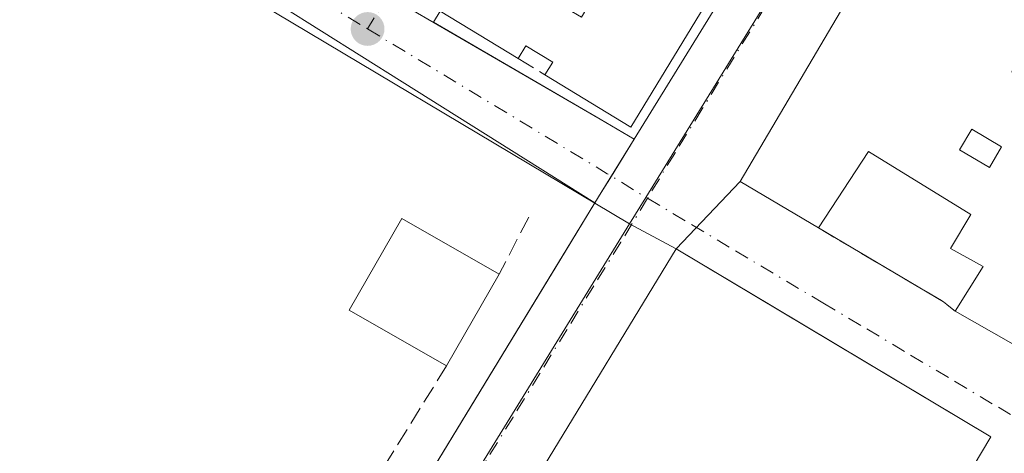
# Model space of a CAD drawing. Units: metres. Extents: x 607104 to 608417, y 4669106 to 4671424.
# Drawn here: x 607863 to 607954, y 4669269 to 4669309 of the extents above; entities that cross this region are included whole.
import ezdxf

# ---------------------------------------------------------------- set-up
doc = ezdxf.new("R2010")
doc.units = ezdxf.units.M
doc.header["$MEASUREMENT"] = 0
doc.linetypes.add('DGN Style 3', pattern=[2.307223458686699, 1.648016756204785, -0.6592067024819142])
doc.linetypes.add('DGN Style 4', pattern=[2.6384748266838614, 1.318413404963828, -0.6592067024819142, 0.001648016756204785, -0.6592067024819142])
for name, color, linetype, lineweight in [('Arbolado forestal CxS', 92, 'Continuous', 0), ('Edificación Cxs', 1, 'Continuous', 13), ('Elemento construido', 1, 'Continuous', 0), ('Muro lineal', 1, 'DGN Style 3', 13), ('Núcleo urbano CxS', 7, 'Continuous', 0), ('Parque-jardín CxS', 135, 'Continuous', 0), ('Pastizal CxS', 92, 'Continuous', 0), ('Punto de cota en terreno', 7, 'Continuous', 0), ('Vegetación y arbolados urbanos CxS', 151, 'Continuous', 0), ('Vía urbana Cxs', 4, 'Continuous', 0), ('Vía urbana eje', 4, 'DGN Style 4', 0)]:
    doc.layers.add(name, color=color, linetype=linetype, lineweight=lineweight)

# ---------------------------------------------------------------- blocks, each defined once
blk = doc.blocks.new('5PATER')
at = {"layer": 'Arbolado forestal CxS', "linetype": 'Continuous', "lineweight": 0}
h = blk.add_hatch(color=51, dxfattribs=at)
edge = h.paths.add_edge_path()
edge.add_ellipse((0, 0), major_axis=(-0.1095731443231308, -0.1110710700762829), ratio=0.9994222409660322, start_angle=0, end_angle=360)
blk = doc.blocks.new('*U16')
at = {"layer": 'Vía urbana Cxs', "color": 4, "linetype": 'Continuous', "lineweight": 0}
blk.add_polyline3d([(607912.9901000002, 4669204.190099999, 281.0587999999989), (607952.3800999997, 4669270.350099999, 278.7010000000009), (607923.3400999998, 4669287.720100001, 278.0978999999934), (607929.2600999996, 4669293.9301, 280.0034000000014), (607936.4801000003, 4669289.640100001, 280.7559000000037), (607948.0301000001, 4669282.8201, 279.8527999999933), (607949.1001000004, 4669281.960100001, 280.7750999999989), (607956.2301000003, 4669277.890100001, 280.4088000000047)], dxfattribs=at)
blk = doc.blocks.new('*U17')
at = {"layer": 'Vía urbana Cxs', "color": 4, "linetype": 'Continuous', "lineweight": 0}
blk.add_polyline3d([(607991.2701000003, 4669416.590100001, 278.2369000000036), (607946.3101000005, 4669443.220100001, 277.644100000005), (607935.8601000002, 4669426.4001, 280.8377999999939), (607915.3901000004, 4669392.170100001, 279.7452000000048), (607918.0500999996, 4669390.590100001, 280.8315000000002), (607961.2301000003, 4669364.7301, 278.5816999999952), (607952.4301000005, 4669351.2401, 278.0558000000019), (607933.8383999999, 4669362.642700001, 278.5356000000029), (607932.6901000004, 4669360.7301, 281.0917999999947), (607901.5701000001, 4669309.6601, 281.0317000000068), (607900.9550000001, 4669308.632999999, 280.4406000000017), (607916.3300999999, 4669299.670100001, 282.0338999999949), (607919.4801000003, 4669297.8301, 279.523000000001), (607917.3740999997, 4669294.421800001, 278.5053999999946), (607916.4401000004, 4669292.9101, 277.9510000000009), (607915.8601000002, 4669291.960100001, 277.8502000000008), (607898.0800999999, 4669303.130100001, 277.959799999997), (607842.2200999996, 4669338.220100001, 278.1128000000026)], dxfattribs=at)
blk = doc.blocks.new('*U20')
at = {"layer": 'Vía urbana Cxs', "color": 4, "linetype": 'Continuous', "lineweight": 0}
for points in [[(608029.2969000004, 4669461.809699999, 282.3393000000069), (608011.0487000003, 4669431.246099999, 282.2057000000059), (608003.5401, 4669418.670100001, 279.7293000000063), (607998.2301000003, 4669410.4001, 279.161300000007), (607976.7846999997, 4669374.758099999, 282.1668999999966), (607969.0301000001, 4669361.870100001, 281.0883000000031), (607964.6688000001, 4669354.249, 277.6429000000062), (607964.0723000001, 4669353.206599999, 277.6199999999953), (607959.2500999998, 4669344.780099999, 279.8172999999952), (607929.2600999996, 4669293.9301, 280.0034000000014), (607923.3400999998, 4669287.720100001, 278.0978999999934), (607873.0301000001, 4669205.030099999, 279.7621000000072), (607858.5100999996, 4669181.440099999, 280.0593999999983)], [(607857.8991, 4669195.107799999, 279.8993999999948), (607878.0601000005, 4669229.620100001, 278.7648999999947), (607878.2301000003, 4669229.790100001, 278.7599000000046), (607878.3701, 4669229.9901, 278.754700000005), (607878.4600999998, 4669230.220100001, 278.7497000000003), (607878.5000999998, 4669230.460100001, 278.7451000000001), (607878.4901000002, 4669230.700099999, 278.7410999999993), (607878.4301000005, 4669230.940099999, 278.7375999999931), (607884.4600999998, 4669240.360099999, 278.8701000000001), (607913.1492999997, 4669287.5054, 278.0151999999944), (607915.8601000002, 4669291.960100001, 277.8502000000008), (607916.4401000004, 4669292.9101, 277.9510000000009), (607917.3740999997, 4669294.421800001, 278.5053999999946), (607919.4801000003, 4669297.8301, 279.523000000001), (607952.4301000005, 4669351.2401, 278.0558000000019), (607961.2301000003, 4669364.7301, 278.5816999999952), (607991.2701000003, 4669416.590100001, 278.2369000000036), (607993.4101, 4669424.020099999, 281.7829999999958), (608013.5390999997, 4669457.376700001, 286.8705999999947), (608024.5601000005, 4669475.640100001, 284.3557000000001)]]:
    blk.add_polyline3d(points, dxfattribs=at)
blk = doc.blocks.new('*U30')
at = {"layer": 'Edificación Cxs', "color": 1, "linetype": 'Continuous', "lineweight": 13, "elevation": 284.1687999999994, "flags": 128}
blk.add_lwpolyline([(607959.2500999998, 4669344.780099999), (607986.4401000004, 4669328.940099999), (607986.4700999996, 4669328.5101), (607956.2301000003, 4669277.890100001), (607949.1001000004, 4669281.960100001), (607951.6700999998, 4669286.0801), (607948.6801000005, 4669287.7601), (607950.5301000001, 4669290.890100001), (607941.1101000002, 4669296.710100001), (607936.4801000003, 4669289.640100001), (607929.2600999996, 4669293.9301)], close=True, dxfattribs=at)
at = {"layer": 'Edificación Cxs', "color": 1, "linetype": 'Continuous', "lineweight": 13}
for points in [[(607962.2100999998, 4669327.190099999, 284.1687999999995), (607964.8000999996, 4669324.600099999, 284.1687999999995), (607966.3501000004, 4669328.7501, 284.1687999999995), (607963.7600999996, 4669330.040100001, 284.1687999999995)], [(607954.4700999996, 4669311.690099999, 284.1687999999995), (607960.6501000002, 4669308.0101, 284.1687999999995), (607962.9301000005, 4669311.840100001, 284.1687999999995), (607956.7600999996, 4669315.530099999, 284.1687999999995)], [(607954.3400999998, 4669304.050100001, 284.1687999999995), (607958.5701000001, 4669301.530099999, 284.1687999999995), (607959.6901000004, 4669303.4101, 284.1687999999995), (607955.4600999998, 4669305.9301, 284.1687999999995)], [(607949.5000999998, 4669296.860099999, 284.1687999999995), (607952.2500999998, 4669295.220100001, 284.1687999999995), (607953.3800999997, 4669297.120100001, 284.1687999999995), (607950.6300999997, 4669298.7601, 284.1687999999995)]]:
    blk.add_3dface(points, dxfattribs=at)
blk = doc.blocks.new('*U32')
at = {"layer": 'Edificación Cxs', "color": 1, "linetype": 'Continuous', "lineweight": 13, "elevation": 287.3448000000063, "flags": 128}
blk.add_lwpolyline([(607935.9001000002, 4669349.8201), (607938.1801000005, 4669348.4301), (607942.1501000002, 4669354.970100001), (607950.2801000001, 4669350.0101), (607919.1601, 4669298.940099999), (607911.2401000002, 4669303.770099999), (607911.9600999998, 4669304.940099999), (607909.4901000002, 4669306.440099999), (607908.7801000001, 4669305.270099999), (607901.5701000001, 4669309.6601), (607932.6901000004, 4669360.7301), (607939.8800999997, 4669356.350099999)], close=True, dxfattribs=at)
at = {"layer": 'Edificación Cxs', "color": 1, "linetype": 'Continuous', "lineweight": 13}
for points in [[(607926.8701, 4669334.440099999, 287.3448000000063), (607929.2200999996, 4669333.100099999, 287.3448000000063), (607934.4001000002, 4669342.170100001, 287.3448000000063), (607932.0601000005, 4669343.5101, 287.3448000000063)], [(607918.5701000001, 4669321.220100001, 287.3448000000063), (607921.1801000005, 4669319.6801, 287.3448000000063), (607926.3601000002, 4669328.5001, 287.3448000000063), (607923.7600999996, 4669330.030099999, 287.3448000000063)], [(607912.0900999998, 4669310.590100001, 287.3448000000063), (607914.6101000002, 4669309.100099999, 287.3448000000063), (607917.9801000003, 4669314.800100001, 287.3448000000063), (607915.4600999998, 4669316.290100001, 287.3448000000063)]]:
    blk.add_3dface(points, dxfattribs=at)

msp = doc.modelspace()

# ---------------------------------------------------------------- linework, layer by layer
at = {"layer": 'Edificación Cxs', "color": 1, "linetype": 'Continuous', "lineweight": 13, "extrusion": (-0.07526634331305052, 0.04803528650237368, 0.9960058176611807), "elevation": 178813.1443107774, "flags": 128}
msp.add_lwpolyline([(-4263072.601899326, -1991504.565940646), (-4263072.333979119, -1991512.993690939), (-4263131.332395205, -1991515.077949184)], dxfattribs=at)
at = {"layer": 'Edificación Cxs', "color": 1, "linetype": 'Continuous', "lineweight": 13, "extrusion": (0.08282975734428338, 0.1440147015570888, 0.9861029342993104), "elevation": 723075.2491827268, "flags": 128}
msp.add_lwpolyline([(1800989.145714715, -4290148.85341506), (1800989.145714715, -4290138.968110345)], dxfattribs=at)
at = {"layer": 'Edificación Cxs', "color": 1, "linetype": 'Continuous', "lineweight": 13}
for points in [[(607908.7801000001, 4669305.270099999, 283.409799999994), (607901.5701000001, 4669309.6601, 281.0317000000068), (607932.6901000004, 4669360.7301, 281.0917999999947), (607939.8800999997, 4669356.350099999, 282.2167999999947)], [(607942.1501000002, 4669354.970100001, 282.2118000000046), (607950.2801000001, 4669350.0101, 280.5258999999933), (607919.1601, 4669298.940099999, 280.9094999999944), (607911.2401000002, 4669303.770099999, 283.1616000000067)], [(607959.2500999998, 4669344.780099999, 279.8172999999952), (607986.4401000004, 4669328.940099999, 280.2228000000032), (607986.4700999996, 4669328.5101, 280.4377999999998), (607956.2301000003, 4669277.890100001, 280.4088000000047), (607949.1001000004, 4669281.960100001, 280.7750999999989)], [(607911.2401000002, 4669303.770099999, 283.1616000000067), (607911.9600999998, 4669304.940099999, 284.7082999999984), (607909.4901000002, 4669306.440099999, 285.1346000000049), (607908.7801000001, 4669305.270099999, 283.409799999994)], [(607953.3800999997, 4669297.120100001, 280.3888000000007), (607950.6300999997, 4669298.7601, 280.0911999999953), (607949.5000999998, 4669296.860099999, 279.9694000000018), (607952.2500999998, 4669295.220100001, 280.114499999996), (607953.3800999997, 4669297.120100001, 280.3888000000007)], [(607953.3800999997, 4669297.120100001, 280.3888000000007), (607950.6300999997, 4669298.7601, 280.0911999999953), (607949.5000999998, 4669296.860099999, 279.9694000000018), (607952.2500999998, 4669295.220100001, 280.114499999996), (607953.3800999997, 4669297.120100001, 280.3888000000007)], [(607949.1001000004, 4669281.960100001, 280.7750999999989), (607951.6700999998, 4669286.0801, 282.385500000004), (607948.6801000005, 4669287.7601, 279.5190000000002), (607950.5301000001, 4669290.890100001, 280.1823000000004), (607941.1101000002, 4669296.710100001, 282.4449000000022), (607936.4801000003, 4669289.640100001, 280.7559000000037)], [(607902.1700999998, 4669276.920100001, 282.2603999999992), (607893.1901000004, 4669282.0601, 281.007700000002), (607898.0301000001, 4669290.530099999, 280.6955000000016), (607907.0301000001, 4669285.370100001, 280.618100000007)]]:
    msp.add_polyline3d(points, dxfattribs=at)
for points in [[(607953.3800999997, 4669297.120100001, 280.3888000000007), (607952.2500999998, 4669295.220100001, 280.3888000000007), (607949.5000999998, 4669296.860099999, 280.3888000000007), (607950.6300999997, 4669298.7601, 280.3888000000007)], [(607907.0301000001, 4669285.370100001, 282.2603999999992), (607902.1700999998, 4669276.920100001, 282.2603999999992), (607893.1901000004, 4669282.0601, 282.2603999999992), (607898.0301000001, 4669290.530099999, 282.2603999999992)]]:
    msp.add_3dface(points, dxfattribs=at)
at = {"layer": 'Elemento construido', "color": 1, "linetype": 'Continuous', "lineweight": 0, "extrusion": (-0.8545207933930398, 0.5185804836796878, 0.02947024949794769), "elevation": 1901935.128336188, "flags": 128}
msp.add_lwpolyline([(-4307138.035899621, -55795.21397301922), (-4307132.252660743, -55796.78665610174), (-4307131.139605862, -55796.88749990245)], dxfattribs=at)
at = {"layer": 'Elemento construido', "color": 1, "linetype": 'Continuous', "lineweight": 0, "extrusion": (0.09832140092337889, -0.04017754306135577, 0.9943433346455425), "elevation": -127553.2612899873, "flags": 128}
msp.add_lwpolyline([(4552237.557606403, 1196749.113322619), (4552236.920281146, 1196744.885992786), (4552296.56384855, 1196735.283646022)], dxfattribs=at)
at = {"layer": 'Elemento construido', "color": 1, "linetype": 'Continuous', "lineweight": 0}
for points in [[(607915.8601000002, 4669291.960100001, 277.8502000000008), (607898.0800999999, 4669303.130100001, 277.959799999997), (607842.2200999996, 4669338.220100001, 278.1128000000026), (607803.5500999996, 4669361.460100001, 278.2425999999978), (607758.2600999996, 4669387.9301, 278.5454000000027), (607757.2401000002, 4669388.220100001, 278.5427999999956), (607735.9401000004, 4669349.190099999, 279.7908000000025), (607729.9700999996, 4669334.370100001, 280.7008999999962)], [(607919.4801000003, 4669297.8301, 279.523000000001), (607952.4301000005, 4669351.2401, 278.0558000000019), (607907.3800999997, 4669378.870100001, 278.2716999999975), (607874.7801000001, 4669324.300100001, 279.4404000000068), (607894.5100999996, 4669312.390100001, 279.5651999999973), (607916.3300999999, 4669299.670100001, 282.0338999999949), (607919.4801000003, 4669297.8301, 279.523000000001)], [(608000.6727, 4669117.262700001, 279.8996999999945), (608014.1700999998, 4669139.540100001, 279.3130999999994), (608014.4801000003, 4669140.450099999, 279.3016000000061), (608014.4301000005, 4669141.890100001, 279.2969000000012), (608014.0601000005, 4669142.780099999, 279.2998999999982), (608013.0800999999, 4669143.8201, 279.3013999999966), (607977.8901000004, 4669165.0801, 279.218200000003), (607912.9901000002, 4669204.190099999, 281.0587999999989), (607952.3800999997, 4669270.350099999, 278.7010000000009), (607923.3400999998, 4669287.720100001, 278.0978999999934), (607873.0301000001, 4669205.030099999, 279.7621000000072), (607858.5100999996, 4669181.440099999, 280.0593999999983), (607856.4001000002, 4669175.780099999, 280.2483999999968), (607856.4301000005, 4669170.470100001, 280.0236000000005), (607859.1300999997, 4669159.0601, 280.1891000000033), (607860.4801000003, 4669156.610099999, 280.1346999999951), (607862.1801000005, 4669154.390100001, 280.0727999999945), (607864.9301000005, 4669151.870100001, 279.972299999994), (607871.6601, 4669147.710100001, 280.0639999999985), (607882.4301000005, 4669141.3301, 280.1652000000031), (607883.6501000002, 4669143.170100001, 280.2394000000059), (607886.3101000005, 4669141.550100001, 280.2053000000014), (607927.0916999998, 4669116.15, 280.5838999999978)]]:
    msp.add_polyline3d(points, dxfattribs=at)
at = {"layer": 'Muro lineal', "color": 1, "linetype": 'DGN Style 3', "lineweight": 13, "extrusion": (0.07327733342226583, -0.04468130086723526, 0.9963101995660456), "elevation": -163802.3351701977, "flags": 128}
msp.add_lwpolyline([(4303116.807422048, 1904814.796063407), (4303116.807422047, 1904811.90414307)], dxfattribs=at)
at = {"layer": 'Muro lineal', "color": 1, "linetype": 'DGN Style 3', "lineweight": 13, "extrusion": (0.1609963832785374, 0.3125223910578164, 0.9361676771063695), "elevation": 1557389.767205461, "flags": 128}
msp.add_lwpolyline([(1597916.121946273, -4146447.961461176), (1597916.121946273, -4146441.61705544)], dxfattribs=at)
at = {"layer": 'Muro lineal', "color": 1, "linetype": 'DGN Style 3', "lineweight": 13, "extrusion": (0.5101533072789477, 0.8387744580838206, 0.1902656341501135), "elevation": 4226675.111649168, "flags": 128}
msp.add_lwpolyline([(1906967.20567513, -818868.8312852872), (1906953.793581116, -818869.751189503), (1906952.4324972, -818868.8117280278)], dxfattribs=at)
at = {"layer": 'Muro lineal', "color": 1, "linetype": 'DGN Style 3', "lineweight": 13}
msp.add_polyline3d([(607902.1700999998, 4669276.920100001, 282.2603999999992), (607880.8201000001, 4669242.530099999, 279.321100000001), (607876.8000999996, 4669245.0101, 278.8251000000019), (607867.7200999996, 4669250.460100001, 280.0163999999932), (607866.6700999998, 4669248.2601, 281.8224999999948)], dxfattribs=at)
at = {"layer": 'Núcleo urbano CxS', "color": 7, "linetype": 'Continuous', "lineweight": 0, "extrusion": (-0.003882035989620635, -0.01113855569807113, 0.99993042876669), "elevation": -54091.32288573321, "flags": 128}
msp.add_lwpolyline([(607826.289558253, 4669035.523677016), (607826.3270647946, 4669033.446336927), (607837.6921283496, 4669023.594937009), (607915.5565076345, 4668977.171057073)], dxfattribs=at)
at = {"layer": 'Núcleo urbano CxS', "color": 7, "linetype": 'Continuous', "lineweight": 0}
for points in [[(608285.4074999997, 4669460.4529, 276.2339000000065), (608253.4713000003, 4669405.464500001, 276.5777999999991), (608246.5613000002, 4669393.479499999, 276.7565999999933), (608226.3274999997, 4669358.393100001, 276.9182000000001), (608192.3432999998, 4669298.2597, 277.0944000000018), (608133.5409000004, 4669333.2773, 276.8889999999956), (608096.3208999997, 4669271.4319, 277.1855999999971), (608069.0541000003, 4669288.6107, 277.1907000000065), (608062.0290999999, 4669293.0341, 277.1891999999934), (608027.9303000001, 4669313.3959, 277.2094999999972), (607994.6014, 4669336.2722, 277.2881999999955), (607959.7359999996, 4669356.7281, 277.5046000000002), (607945.8672000002, 4669333.5239, 277.5892000000022), (607920.5498000003, 4669292.445499999, 277.7909999999974), (607919.0592999998, 4669290.0273, 277.8074000000051), (607841.1935000002, 4669336.4483, 278.0222000000067)], [(608062.0290999999, 4669293.0341, 277.1891999999934), (608027.9303000001, 4669313.3959, 277.2094999999972), (607994.6014, 4669336.2722, 277.2881999999955), (607959.7359999996, 4669356.7281, 277.5046000000002), (607945.8672000002, 4669333.5239, 277.5892000000022), (607920.5498000003, 4669292.445499999, 277.7909999999974), (607919.0592999998, 4669290.0273, 277.8074000000051)], [(608062.0290999999, 4669293.0341, 277.1891999999934), (608027.9303000001, 4669313.3959, 277.2094999999972), (607994.6014, 4669336.2722, 277.2881999999955), (607959.7359999996, 4669356.7281, 277.5046000000002), (607945.8672000002, 4669333.5239, 277.5892000000022), (607920.5498000003, 4669292.445499999, 277.7909999999974), (607919.0592999998, 4669290.0273, 277.8074000000051)], [(607919.0592999998, 4669290.0273, 277.8074000000051), (607923.3400999998, 4669287.720100001, 277.8337999999931), (607932.2664999999, 4669282.380899999, 277.9354000000022), (607952.3803000003, 4669270.350000001, 277.8840999999957), (607912.9899000004, 4669204.190300001, 278.8424999999988), (607916.0754000006, 4669202.3312, 278.7777999999962)]]:
    msp.add_polyline3d(points, dxfattribs=at)
msp.add_polyline3d([(608062.0290999999, 4669293.0341, 277.1891999999934), (608023.9900000002, 4669229.685900001, 277.8821000000025), (607990.3905999997, 4669250.010600001, 277.8527999999933), (607963.4431999996, 4669204.151799999, 278.6469999999972), (607956.1646999996, 4669207.002699999, 278.6616999999969), (607925.6902999999, 4669218.934400001, 278.522299999997), (607916.0754000006, 4669202.3312, 278.7777999999962), (607912.9899000004, 4669204.190300001, 278.8424999999988), (607952.3803000003, 4669270.350000001, 277.8840999999957), (607932.2664999999, 4669282.380899999, 277.9354000000022), (607923.3400999998, 4669287.720100001, 277.8337999999931), (607919.0592999998, 4669290.0273, 277.8074000000051), (607920.5498000003, 4669292.445499999, 277.7909999999974), (607945.8672000002, 4669333.5239, 277.5892000000022), (607959.7359999996, 4669356.7281, 277.5046000000002), (607994.6014, 4669336.2722, 277.2881999999955), (608027.9303000001, 4669313.3959, 277.2094999999972)], close=True, dxfattribs=at)
at = {"layer": 'Parque-jardín CxS', "color": 135, "linetype": 'Continuous', "lineweight": 0}
msp.add_polyline3d([(608013.0800000001, 4669143.82, 279.3013999999966), (608014.0599999996, 4669142.779999999, 279.2998999999982), (608014.4299999997, 4669141.890000001, 279.2969000000012), (608014.4800000006, 4669140.449999999, 279.3016000000061), (608014.1699999999, 4669139.539999999, 279.3130999999994), (608000.6726000002, 4669117.262700001, 279.8996999999945), (607927.0914000003, 4669116.15, 280.5838999999978), (607886.3099999996, 4669141.550000001, 280.2053000000014), (607883.6500000004, 4669143.17, 280.2394000000059), (607882.4299999997, 4669141.33, 280.1652000000031), (607871.6600000003, 4669147.710000001, 280.0638999999938), (607864.9299999997, 4669151.869999999, 279.972299999994), (607862.1799999997, 4669154.390000001, 280.0727999999945), (607860.4800000006, 4669156.609999999, 280.1346999999951), (607859.1299999999, 4669159.060000001, 280.1889999999985), (607856.4299999997, 4669170.470000001, 280.0236000000005), (607856.4000000004, 4669175.779999999, 280.2483999999968), (607858.5099999999, 4669181.439999999, 280.0593999999983), (607873.0300000003, 4669205.029999999, 279.7620000000024), (607923.3399999999, 4669287.720000001, 278.0978999999934), (607952.3799999999, 4669270.350000001, 278.7011000000057), (607912.9900000002, 4669204.189999999, 281.0589000000036), (607977.8899999997, 4669165.08, 279.218200000003)], close=True, dxfattribs=at)
for points in [[(607927.0915999999, 4669116.15, 280.5838999999978), (607886.3101000005, 4669141.550100001, 280.2053000000014), (607883.6501000002, 4669143.170100001, 280.2394000000059), (607882.4301000005, 4669141.3301, 280.1652000000031), (607871.6601, 4669147.710100001, 280.0639999999985), (607864.9301000005, 4669151.870100001, 279.972299999994), (607862.1801000005, 4669154.390100001, 280.0727999999945), (607860.4801000003, 4669156.610099999, 280.1346999999951), (607859.1300999997, 4669159.0601, 280.1891000000033), (607856.4301000005, 4669170.470100001, 280.0236000000005), (607856.4001000002, 4669175.780099999, 280.2483999999968), (607858.5100999996, 4669181.440099999, 280.0593999999983), (607873.0301000001, 4669205.030099999, 279.7621000000072), (607923.3400999998, 4669287.720100001, 278.0978999999934)], [(607923.3400999998, 4669287.720100001, 278.0978999999934), (607952.3800999997, 4669270.350099999, 278.7010000000009), (607912.9901000002, 4669204.190099999, 281.0587999999989), (607975.3168000003, 4669166.630799999, 279.1928000000044)]]:
    msp.add_polyline3d(points, dxfattribs=at)
at = {"layer": 'Pastizal CxS', "color": 92, "linetype": 'Continuous', "lineweight": 0, "extrusion": (-0.003882035989620635, -0.01113855569807113, 0.99993042876669), "elevation": -54091.32288573321, "flags": 128}
msp.add_lwpolyline([(607826.289558253, 4669035.523677016), (607826.3270647946, 4669033.446336927), (607837.6921283496, 4669023.594937009), (607915.5565076345, 4668977.171057073)], dxfattribs=at)
at = {"layer": 'Pastizal CxS', "color": 92, "linetype": 'Continuous', "lineweight": 0}
for points in [[(607841.1935000002, 4669336.4483, 278.0222000000067), (607919.0592999998, 4669290.0273, 277.8074000000051), (607905.6323999995, 4669268.2424, 278.125), (607869.6862000005, 4669208.613, 279.1025999999983), (607855.0268000001, 4669182.681299999, 279.5605000000069)], [(607919.0592999998, 4669290.0273, 277.8074000000051), (607905.6323999995, 4669268.2424, 278.125), (607869.6862000005, 4669208.613, 279.1025999999983), (607855.0268000001, 4669182.681299999, 279.5605000000069), (607843.0170999998, 4669164.183499999, 280.1834999999992)]]:
    msp.add_polyline3d(points, dxfattribs=at)
at = {"layer": 'Vegetación y arbolados urbanos CxS', "color": 151, "linetype": 'Continuous', "lineweight": 0}
msp.add_polyline3d([(607916.0754000006, 4669202.3312, 278.7777999999962), (607927.8360000001, 4669195.244000001, 278.8469000000041), (607934.5887000002, 4669191.1742, 278.9011000000028), (607947.6673999997, 4669183.2929, 279.0132000000012), (607973.9446999999, 4669167.457900001, 279.116599999994), (607977.8902000004, 4669165.08, 279.1566000000021), (608013.0800999999, 4669143.8201, 279.287599999996), (608014.0601000005, 4669142.780300001, 279.297900000005), (608014.4299999997, 4669141.890000001, 279.3022999999957), (608014.4801000003, 4669140.450099999, 279.3157999999967), (608014.1699000001, 4669139.539999999, 279.332899999994), (608011.1337000001, 4669134.5288, 279.4011000000028), (608000.6727, 4669117.262700001, 279.9676999999938), (607915.5225999998, 4669115.975000001, 280.4003999999986), (607859.7729000002, 4669153.0427, 279.8472000000039), (607843.0170999998, 4669164.183499999, 280.1834999999992), (607855.0268000001, 4669182.681299999, 279.5605000000069), (607869.6862000005, 4669208.613, 279.1025999999983), (607905.6323999995, 4669268.2424, 278.125), (607919.0592999998, 4669290.0273, 277.8074000000051), (607923.3400999998, 4669287.720100001, 277.8337999999931), (607932.2664999999, 4669282.380899999, 277.9354000000022), (607952.3803000003, 4669270.350000001, 277.8840999999957), (607912.9899000004, 4669204.190300001, 278.8424999999988)], close=True, dxfattribs=at)
for points in [[(607919.0592999998, 4669290.0273, 277.8074000000051), (607905.6323999995, 4669268.2424, 278.125), (607869.6862000005, 4669208.613, 279.1025999999983), (607855.0268000001, 4669182.681299999, 279.5605000000069), (607843.0170999998, 4669164.183499999, 280.1834999999992)], [(607919.0592999998, 4669290.0273, 277.8074000000051), (607923.3400999998, 4669287.720100001, 277.8337999999931), (607932.2664999999, 4669282.380899999, 277.9354000000022), (607952.3803000003, 4669270.350000001, 277.8840999999957), (607912.9899000004, 4669204.190300001, 278.8424999999988), (607916.0754000006, 4669202.3312, 278.7777999999962)]]:
    msp.add_polyline3d(points, dxfattribs=at)
at = {"layer": 'Vía urbana Cxs', "color": 4, "linetype": 'Continuous', "lineweight": 0, "extrusion": (0.01227195934982411, 0.01989211984431902, 0.9997268139756058), "elevation": 100622.0418111443, "flags": 128}
msp.add_lwpolyline([(1934223.849898967, -4291918.18442273), (1934223.849898967, -4291980.95769153)], dxfattribs=at)
at = {"layer": 'Vía urbana Cxs', "color": 4, "linetype": 'Continuous', "lineweight": 0, "extrusion": (0.001601410311730035, 0.002715295576890776, 0.999995031315128), "elevation": 13932.05935028137, "flags": 128}
msp.add_lwpolyline([(607958.022429487, 4669324.163539397), (607928.0321699184, 4669273.313351941)], dxfattribs=at)
at = {"layer": 'Vía urbana Cxs', "color": 4, "linetype": 'Continuous', "lineweight": 0, "extrusion": (-0.2274594079058895, -0.3798139457546365, 0.8966624695867427), "elevation": -1911489.866574674, "flags": 128}
msp.add_lwpolyline([(-1877481.554865301, 3872113.970550834), (-1877481.5548653, 3872112.635379822)], dxfattribs=at)
at = {"layer": 'Vía urbana Cxs', "color": 4, "linetype": 'Continuous', "lineweight": 0, "extrusion": (-0.5037103575030126, -0.8638718652001484, 0.001129716691880171), "elevation": -4339890.04853591, "flags": 128}
msp.add_lwpolyline([(-1826831.754723872, 5183.290136369148), (-1826813.957890638, 5184.883437385874), (-1826810.309864877, 5182.372535783598)], dxfattribs=at)
at = {"layer": 'Vía urbana Cxs', "color": 4, "linetype": 'Continuous', "lineweight": 0, "extrusion": (-0.1496013879126259, -0.1569298342439357, 0.976213322926289), "elevation": -823425.2405009188, "flags": 128}
msp.add_lwpolyline([(-2781810.703256431, 3708816.355983052), (-2781810.703256431, 3708825.144693437)], dxfattribs=at)
msp.add_lwpolyline([(-2781810.703256431, 3708816.355983052), (-2781810.703256431, 3708825.144693437)], dxfattribs=at)
at = {"layer": 'Vía urbana Cxs', "color": 4, "linetype": 'Continuous', "lineweight": 0, "extrusion": (-0.0767216724376526, 0.04558670008449158, 0.9960098582613409), "elevation": 166495.2385858957, "flags": 128}
msp.add_lwpolyline([(-4324690.297649654, -1855051.760544567), (-4324690.297649655, -1855043.328536725)], dxfattribs=at)
at = {"layer": 'Vía urbana Cxs', "color": 4, "linetype": 'Continuous', "lineweight": 0, "extrusion": (-0.8542619192428915, 0.5198428312150816, 6.454254217585817e-05), "elevation": 1907978.600854141, "flags": 128}
msp.add_lwpolyline([(-4304758.619181682, 155.7243110080904), (-4304813.807491212, 154.8694110063039), (-4304819.022161743, 154.7044110059667)], dxfattribs=at)
at = {"layer": 'Vía urbana Cxs', "color": 4, "linetype": 'Continuous', "lineweight": 0, "extrusion": (0.5101533072789477, 0.8387744580838206, 0.1902656341501135), "elevation": 4226675.111649168, "flags": 128}
msp.add_lwpolyline([(1906967.20567513, -818868.8312852872), (1906953.793581116, -818869.751189503), (1906952.4324972, -818868.8117280278)], dxfattribs=at)
at = {"layer": 'Vía urbana Cxs', "color": 4, "linetype": 'Continuous', "lineweight": 0, "extrusion": (0.03870999470346423, -0.0220967290946994, 0.9990061415593866), "elevation": -79361.65604495292, "flags": 128}
msp.add_lwpolyline([(4356509.555147346, 1785027.292094448), (4356509.555147346, 1785019.074066967)], dxfattribs=at)
at = {"layer": 'Vía urbana Cxs', "color": 4, "linetype": 'Continuous', "lineweight": 0}
for points in [[(607915.8601000002, 4669291.960100001, 277.8502000000008), (607898.0800999999, 4669303.130100001, 277.959799999997), (607842.2200999996, 4669338.220100001, 278.1128000000026), (607823.1205000002, 4669349.6986, 278.1551999999938), (607803.5500999996, 4669361.460100001, 278.2425999999978), (607786.1958999997, 4669371.602800001, 278.3567000000039), (607758.2600999996, 4669387.9301, 278.5454000000027), (607757.2401000002, 4669388.220100001, 278.5427999999956)], [(607919.4801000003, 4669297.8301, 279.523000000001), (607917.3740999997, 4669294.421800001, 278.5053999999946), (607916.4401000004, 4669292.9101, 277.9510000000009), (607915.8601000002, 4669291.960100001, 277.8502000000008)], [(607919.4801000003, 4669297.8301, 279.523000000001), (607917.3740999997, 4669294.421800001, 278.5053999999946), (607916.4401000004, 4669292.9101, 277.9510000000009), (607915.8601000002, 4669291.960100001, 277.8502000000008)], [(607923.3400999998, 4669287.720100001, 278.0978999999934), (607873.0301000001, 4669205.030099999, 279.7621000000072), (607858.5100999996, 4669181.440099999, 280.0593999999983), (607856.4001000002, 4669175.780099999, 280.2483999999968), (607856.4301000005, 4669170.470100001, 280.0236000000005), (607859.1300999997, 4669159.0601, 280.1891000000033), (607860.4801000003, 4669156.610099999, 280.1346999999951), (607862.1801000005, 4669154.390100001, 280.0727999999945), (607864.9301000005, 4669151.870100001, 279.972299999994), (607871.6601, 4669147.710100001, 280.0639999999985), (607882.4301000005, 4669141.3301, 280.1652000000031), (607883.6501000002, 4669143.170100001, 280.2394000000059), (607886.3101000005, 4669141.550100001, 280.2053000000014), (607927.0915999999, 4669116.15, 280.5838999999978)], [(608000.6727, 4669117.262700001, 279.8996999999945), (608014.1700999998, 4669139.540100001, 279.3130999999994), (608014.4801000003, 4669140.450099999, 279.3016000000061), (608014.4301000005, 4669141.890100001, 279.2969000000012), (608014.0601000005, 4669142.780099999, 279.2998999999982), (608013.0800999999, 4669143.8201, 279.3013999999966), (607977.8901000004, 4669165.0801, 279.218200000003), (607975.3168000003, 4669166.630799999, 279.1928000000044), (607912.9901000002, 4669204.190099999, 281.0587999999989), (607952.3800999997, 4669270.350099999, 278.7010000000009), (607923.3400999998, 4669287.720100001, 278.0978999999934)]]:
    msp.add_polyline3d(points, dxfattribs=at)
at = {"layer": 'Vía urbana eje', "color": 4, "linetype": 'DGN Style 4', "lineweight": 0, "extrusion": (0.8550006361262383, -0.5186256285329581, 0.001170321546392909), "elevation": -1901871.97503908, "flags": 128}
msp.add_lwpolyline([(4307603.753712911, 2503.585265971425), (4307598.773352668, 2504.688261186015), (4307568.942491287, 2505.626672780638), (4307563.962131045, 2506.635068060018), (4307558.995507075, 2505.819160652046), (4307539.108266155, 2504.648069612217), (4307534.127905914, 2503.832466140711)], dxfattribs=at)
at = {"layer": 'Vía urbana eje', "color": 4, "linetype": 'DGN Style 4', "lineweight": 0, "extrusion": (-0.5170941236236236, -0.8555348349263272, 0.02595791866654065), "elevation": -4309087.306347617, "flags": 128}
msp.add_lwpolyline([(-1895035.053793628, 112170.7642664385), (-1895030.747470059, 112171.0950832513), (-1895013.501485045, 112171.0217323551), (-1895009.203719707, 112171.2786397636), (-1895004.857002594, 112170.5322882703)], dxfattribs=at)
at = {"layer": 'Vía urbana eje', "color": 4, "linetype": 'DGN Style 4', "lineweight": 0}
for points in [[(607957.1001000004, 4669352.050100001, 277.5890000000072), (607952.6601, 4669344.630100001, 278.0142999999953), (607950.4501, 4669340.920100001, 279.0243999999948), (607946.0100999996, 4669333.5001, 278.7284999999974), (607938.4200999998, 4669321.170100001, 278.3929999999964), (607935.8800999997, 4669317.0701, 278.7430000000023), (607925.7600999996, 4669300.630100001, 278.9467000000004), (607923.2200999996, 4669296.530099999, 278.2486000000063), (607920.7100999998, 4669292.3851, 277.7970999999961)], [(607870.0900999998, 4669322.9801, 277.9756999999955), (607874.2200999996, 4669320.4801, 278.6018999999943), (607882.4801000003, 4669315.5001, 278.5935999999929), (607886.6101000002, 4669313.0001, 278.5388999999996), (607890.7401000002, 4669310.5101, 278.8047999999981), (607894.8701, 4669308.0101, 278.028999999995)], [(607920.7100999998, 4669292.3851, 277.7970999999961), (607918.2401000002, 4669288.3201, 277.8601000000053), (607915.7500999998, 4669284.290100001, 277.9257999999973), (607913.2701000003, 4669280.2501, 278.0040000000009), (607910.7801000001, 4669276.220100001, 278.1555999999982), (607908.3000999996, 4669272.1801, 278.0822999999946), (607905.8101000005, 4669268.1501, 278.1716000000015), (607900.6700999998, 4669259.630100001, 278.3028999999952), (607898.1101000002, 4669255.370100001, 278.3592999999965), (607890.4001000002, 4669242.590100001, 278.5313000000024), (607887.8300999999, 4669238.340100001, 278.6013999999996), (607885.2701000003, 4669234.0801, 278.6646000000038), (607877.5601000005, 4669221.300100001, 278.8920000000071), (607875.0000999998, 4669217.040100001, 279.902900000001), (607869.8601000002, 4669208.520099999, 279.126099999994), (607867.4200999998, 4669204.200099999, 279.186600000001), (607864.9700999996, 4669199.880100001, 279.2826999999961), (607862.5301000001, 4669195.5601, 279.3764999999985), (607860.0900999998, 4669191.2301, 279.5337), (607857.6401000004, 4669186.9101, 279.5412000000069), (607855.2001, 4669182.590100001, 279.6196999999956), (607852.8300999999, 4669178.940099999, 279.6980999999942), (607850.4700999996, 4669175.290100001, 279.7008999999962), (607848.1001000004, 4669171.640100001, 279.757500000007)], [(607920.7100999998, 4669292.3851, 277.7970999999961), (607924.7701000003, 4669289.950099999, 278.2210000000051), (607928.8201000001, 4669287.540100001, 278.6753999999929), (607936.9001000002, 4669282.720100001, 278.3441000000021), (607940.9501, 4669280.3201, 277.9707000000053), (607944.9901000002, 4669277.9101, 278.295499999993), (607949.0401, 4669275.5001, 279.4851000000053), (607953.0800999999, 4669273.090100001, 278.4266999999964), (607957.1300999997, 4669270.6801, 278.1959000000061)]]:
    msp.add_polyline3d(points, dxfattribs=at)

# ---------------------------------------------------------------- block references
at = {"layer": 'Edificación Cxs', "color": 1, "linetype": 'Continuous', "lineweight": 13}
for name in ['*U32', '*U30']:
    msp.add_blockref(name, (0, 0), dxfattribs=at)
at = {"layer": 'Punto de cota en terreno', "color": 7, "linetype": 'Continuous', "lineweight": 0, "xscale": 10, "yscale": 10, "zscale": 10}
msp.add_blockref('5PATER', (607894.8799999999, 4669308.01, 277.6100000000006), dxfattribs=at)
at = {"layer": 'Vía urbana Cxs', "color": 4, "linetype": 'Continuous', "lineweight": 0}
for name in ['*U20', '*U17', '*U16']:
    msp.add_blockref(name, (0, 0), dxfattribs=at)

doc.saveas('drawing.dxf')
